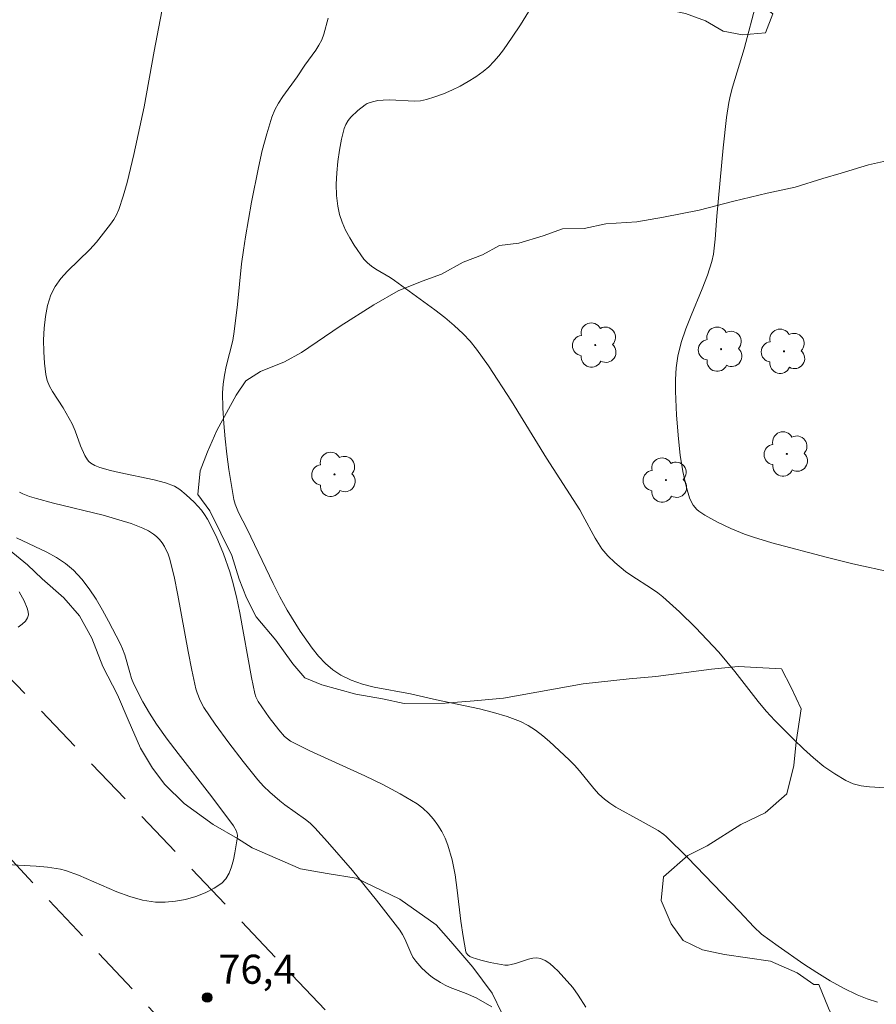
# Model space of a CAD drawing. Units: metres. Extents: x 282639 to 283155, y 1664919 to 1665484.
# Drawn here: x 282914 to 282958, y 1665319 to 1665370 of the extents above; entities that cross this region are included whole.
import ezdxf

# ---------------------------------------------------------------- set-up
doc = ezdxf.new("R2010")
doc.units = ezdxf.units.M
doc.header["$MEASUREMENT"] = 0
doc.linetypes.add('HIDDEN', pattern=[0.375, 0.25, -0.125])
for name, color, linetype, lineweight, true_color in [('Arvores_Isoladas', 7, 'Continuous', 18, 0x00ff33), ('Curvas_Intermediarias', 7, 'Continuous', 9, 0x783c14), ('Curvas_Mestras', 7, 'Continuous', 20, 0x783c14), ('Pto_Cotado', 7, 'Continuous', 9, 0x783c14), ('Topon_Pto_Cotado', 7, 'Continuous', 9, 0x783c14), ('Vegetacao', 7, 'Orla8', 9, 0x00ff33)]:
    doc.layers.add(name, color=color, linetype=linetype, lineweight=lineweight, true_color=true_color)
doc.layers.add('Nao_Pavimentada_S_Mfio', color=10, linetype='HIDDEN', lineweight=15)
doc.styles.add('Arial', font='arial.ttf', dxfattribs={"height": 1.5})
doc.styles.get("Standard").update_dxf_attribs({"font": 'arial.ttf'})
doc.linetypes.add('Orla8', pattern='A,6,-0.5,["V",Standard,S=1,R=0,X=-0.5,Y=-1],-0.5,6,-0.5,["V",Standard,S=1,R=0,X=-0.5,Y=-1],-0.5', length=14)

# ---------------------------------------------------------------- blocks, each defined once
blk = doc.blocks.new('Cotas')
at = {"layer": 'Pto_Cotado'}
blk.add_hatch(color=256, dxfattribs=at).paths.add_polyline_path([(0, 0.24, 1), (0, -0.24, 1)])
at = {"layer": 'Pto_Cotado', "lineweight": -3}
blk.add_lwpolyline([(0, -0.24, -1), (0, 0.24, -1)], format="xyb", close=True, dxfattribs=at)
blk = doc.blocks.new('Arvore')
at = {"layer": 'Arvores_Isoladas'}
blk.add_lwpolyline([(-0.718, 0.493, 0.872324), (-0.722, -0.551, 0.862983), (0.284, -0.827, 0.900105), (0.89, 0.029, 0.863155), (0.262, 0.861, 0.882486)], format="xyb", close=True, dxfattribs=at)
blk.add_circle((0, 0), 0.0286, dxfattribs=at)

msp = doc.modelspace()

# ---------------------------------------------------------------- linework, layer by layer
at = {"layer": 'Curvas_Intermediarias', "flags": 128}
for points, elevation in [([(282942.966, 1665318.588), (282942.573, 1665319.206), (282942.296, 1665319.603), (282941.542, 1665320.451), (282941.328, 1665320.66), (282941.106, 1665320.845), (282940.877, 1665320.997), (282940.638, 1665321.103), (282940.442, 1665321.136), (282940.233, 1665321.12), (282940.015, 1665321.068), (282939.34, 1665320.841), (282939.119, 1665320.787), (282938.956, 1665320.761), (282938.791, 1665320.756), (282938.029, 1665320.899), (282937.56, 1665321.011), (282937.107, 1665321.15), (282936.988, 1665321.206), (282936.88, 1665321.288), (282936.803, 1665321.392), (282936.782, 1665321.451), (282936.639, 1665322.229), (282936.53, 1665323.023), (282936.339, 1665324.626), (282936.223, 1665325.419), (282936.068, 1665326.196), (282935.858, 1665326.948), (282935.723, 1665327.299), (282935.55, 1665327.644), (282935.345, 1665327.977), (282935.11, 1665328.292), (282934.849, 1665328.584), (282934.566, 1665328.845), (282934.265, 1665329.07), (282933.402, 1665329.596), (282932.501, 1665330.076), (282931.573, 1665330.522), (282928.739, 1665331.806), (282927.733, 1665332.31), (282927.576, 1665332.423), (282927.434, 1665332.554), (282927.132, 1665332.9), (282926.637, 1665333.534), (282926.074, 1665334.345), (282925.952, 1665334.597), (282925.898, 1665334.774), (282925.728, 1665335.598), (282925.132, 1665338.922), (282924.958, 1665339.745), (282924.755, 1665340.56), (282924.617, 1665341.033), (282924.29, 1665341.97), (282923.899, 1665342.882), (282923.45, 1665343.755), (282923.306, 1665343.988), (282923.142, 1665344.213), (282922.769, 1665344.633), (282922.361, 1665345.017), (282922.026, 1665345.291), (282921.748, 1665345.451), (282921.295, 1665345.63), (282920.701, 1665345.792), (282918.906, 1665346.163), (282918.461, 1665346.264), (282917.901, 1665346.42), (282917.656, 1665346.515), (282917.434, 1665346.645), (282917.34, 1665346.726), (282917.263, 1665346.818), (282917.129, 1665347.041), (282916.913, 1665347.534), (282916.633, 1665348.315), (282916.483, 1665348.663), (282916.011, 1665349.504), (282915.465, 1665350.337), (282915.31, 1665350.621), (282915.191, 1665350.912), (282915.122, 1665351.214), (282915.058, 1665351.792), (282915.017, 1665352.391), (282915.006, 1665353), (282915.03, 1665353.609), (282915.096, 1665354.206), (282915.211, 1665354.781), (282915.38, 1665355.322), (282915.598, 1665355.759), (282915.891, 1665356.163), (282916.238, 1665356.546), (282917.382, 1665357.657), (282917.725, 1665358.047), (282918.463, 1665358.963), (282918.626, 1665359.204), (282918.767, 1665359.454), (282918.88, 1665359.717), (282919.111, 1665360.411), (282919.314, 1665361.118), (282919.662, 1665362.559), (282920.198, 1665365.017), (282920.702, 1665367.892), (282921.251, 1665370.769)], 78), ([(282958.78, 1665341.009), (282956.745, 1665341.446), (282955.437, 1665341.771), (282952.556, 1665342.537), (282951.616, 1665342.822), (282951.155, 1665342.986), (282950.452, 1665343.271), (282949.763, 1665343.598), (282949.106, 1665343.969), (282948.797, 1665344.171), (282948.691, 1665344.257), (282948.507, 1665344.471), (282948.43, 1665344.594), (282948.31, 1665344.855), (282948.158, 1665345.392), (282947.974, 1665346.22), (282947.835, 1665347.062), (282947.745, 1665347.906), (282947.647, 1665349.124), (282947.586, 1665350.35), (282947.591, 1665350.959), (282947.632, 1665351.562), (282947.717, 1665352.155), (282947.889, 1665352.866), (282948.123, 1665353.566), (282948.396, 1665354.259), (282948.977, 1665355.64), (282949.243, 1665356.337), (282949.463, 1665357.043), (282949.548, 1665357.421), (282949.648, 1665358.195), (282949.725, 1665359.373), (282950.051, 1665362.898), (282950.229, 1665364.459), (282950.346, 1665365.234), (282950.426, 1665365.636), (282950.529, 1665366.034), (282951.139, 1665368.005), (282951.766, 1665370.409)], 81), ([(282958.016, 1665318.844), (282957.483, 1665319.014), (282956.968, 1665319.222), (282956.259, 1665319.571), (282955.564, 1665319.958), (282954.881, 1665320.376), (282954.209, 1665320.817), (282952.89, 1665321.736), (282952.028, 1665322.363), (282951.637, 1665322.732), (282950.899, 1665323.525), (282948.219, 1665326.31), (282947.119, 1665327.389), (282946.988, 1665327.501), (282946.7, 1665327.694), (282945.78, 1665328.218), (282944.512, 1665328.908), (282944.213, 1665329.103), (282943.93, 1665329.317), (282943.648, 1665329.577), (282943.386, 1665329.861), (282942.646, 1665330.771), (282942.39, 1665331.064), (282942.117, 1665331.339), (282941.099, 1665332.289), (282940.745, 1665332.591), (282940.379, 1665332.869), (282939.997, 1665333.113), (282939.596, 1665333.316), (282938.912, 1665333.577), (282938.205, 1665333.79), (282937.482, 1665333.97), (282935.274, 1665334.433), (282933.933, 1665334.744), (282932.053, 1665335.096), (282931.447, 1665335.248), (282930.87, 1665335.446), (282930.331, 1665335.706), (282929.921, 1665335.984), (282929.538, 1665336.317), (282929.181, 1665336.694), (282928.848, 1665337.104), (282928.238, 1665337.972), (282927.559, 1665339.066), (282927.19, 1665339.744), (282926.841, 1665340.436), (282925.512, 1665343.247), (282925.057, 1665344.097), (282924.877, 1665344.537), (282924.821, 1665344.765), (282924.563, 1665346.324), (282924.454, 1665347.112), (282924.364, 1665347.904), (282924.296, 1665348.695), (282924.253, 1665349.485), (282924.239, 1665350.271), (282924.265, 1665350.724), (282924.332, 1665351.175), (282924.428, 1665351.625), (282924.757, 1665352.975), (282924.839, 1665353.428), (282925.008, 1665354.826), (282925.219, 1665356.929), (282925.308, 1665357.627), (282925.417, 1665358.322), (282925.73, 1665360.104), (282926.08, 1665361.883), (282926.284, 1665362.763), (282926.515, 1665363.631), (282926.781, 1665364.483), (282926.934, 1665364.856), (282927.127, 1665365.212), (282927.35, 1665365.556), (282928.083, 1665366.563), (282928.486, 1665367.167), (282929.042, 1665367.938), (282929.208, 1665368.203), (282929.35, 1665368.478), (282929.457, 1665368.766), (282929.674, 1665369.594)], 79), ([(282913.76, 1665345.141), (282913.93, 1665345.063), (282914.283, 1665344.929), (282914.645, 1665344.816), (282915.52, 1665344.58), (282918.082, 1665343.958), (282919.524, 1665343.525), (282920.128, 1665343.292), (282920.41, 1665343.149), (282920.672, 1665342.985), (282920.832, 1665342.855), (282920.982, 1665342.703), (282921.118, 1665342.533), (282921.239, 1665342.348), (282921.43, 1665341.953), (282921.496, 1665341.75), (282921.732, 1665340.804), (282921.933, 1665339.844), (282922.455, 1665336.928), (282922.644, 1665335.961), (282922.861, 1665335.005), (282922.92, 1665334.804), (282923.077, 1665334.413), (282923.276, 1665334.039), (282923.846, 1665333.189), (282924.556, 1665332.214), (282925.293, 1665331.257), (282926.051, 1665330.319), (282926.351, 1665329.985), (282926.673, 1665329.67), (282927.182, 1665329.225), (282927.438, 1665329.024), (282928.511, 1665328.277), (282928.761, 1665328.072), (282928.993, 1665327.847), (282929.651, 1665327.123), (282930.934, 1665325.637), (282932.174, 1665324.109), (282933.372, 1665322.557), (282933.512, 1665322.343), (282933.629, 1665322.113), (282933.937, 1665321.396), (282934.055, 1665321.169), (282934.195, 1665320.959), (282934.513, 1665320.601), (282934.876, 1665320.276), (282935.069, 1665320.127), (282935.47, 1665319.859), (282935.72, 1665319.723), (282935.98, 1665319.605), (282936.791, 1665319.296), (282937.319, 1665319.065), (282938.115, 1665318.617)], 77), ([(282913.612, 1665342.794), (282915.168, 1665342.047), (282915.668, 1665341.779), (282916.134, 1665341.476), (282916.553, 1665341.123), (282916.974, 1665340.663), (282917.359, 1665340.161), (282917.712, 1665339.624), (282918.041, 1665339.065), (282918.353, 1665338.493), (282918.951, 1665337.35), (282919.083, 1665337.064), (282919.19, 1665336.767), (282919.45, 1665335.845), (282919.547, 1665335.542), (282919.664, 1665335.248), (282920.117, 1665334.336), (282920.459, 1665333.746), (282920.833, 1665333.178), (282921.382, 1665332.418), (282921.949, 1665331.669), (282923.683, 1665329.444), (282924.797, 1665327.94), (282924.946, 1665327.665), (282925, 1665327.464), (282924.996, 1665327.268), (282924.867, 1665326.557), (282924.792, 1665326.186), (282924.697, 1665325.826), (282924.572, 1665325.494), (282924.406, 1665325.207), (282924.19, 1665324.982), (282923.797, 1665324.72), (282923.345, 1665324.491), (282922.851, 1665324.3), (282922.33, 1665324.152), (282921.8, 1665324.051), (282921.278, 1665324.002), (282920.778, 1665324.011), (282920.111, 1665324.115), (282919.448, 1665324.301), (282918.786, 1665324.547), (282916.8, 1665325.397), (282916.134, 1665325.639), (282915.876, 1665325.708), (282915.214, 1665325.811), (282914.614, 1665325.87), (282912.784, 1665325.967)], 76)]:
    msp.add_lwpolyline(points, dxfattribs=dict(at, elevation=elevation))
at = {"layer": 'Curvas_Mestras', "flags": 128}
for points, elevation in [([(282958.944, 1665329.864), (282957.606, 1665329.952), (282957.174, 1665330.011), (282956.762, 1665330.113), (282956.377, 1665330.275), (282955.805, 1665330.617), (282955.253, 1665331.01), (282954.719, 1665331.444), (282954.201, 1665331.908), (282953.697, 1665332.391), (282952.72, 1665333.373), (282952.278, 1665333.848), (282951.858, 1665334.346), (282950.658, 1665335.897), (282950.25, 1665336.407), (282949.824, 1665336.9), (282948.628, 1665338.164), (282947.797, 1665338.974), (282946.939, 1665339.75), (282946.681, 1665339.956), (282946.41, 1665340.147), (282945.288, 1665340.863), (282945.022, 1665341.06), (282944.462, 1665341.524), (282944.113, 1665341.86), (282943.803, 1665342.226), (282943.617, 1665342.496), (282943.446, 1665342.777), (282942.822, 1665343.949), (282942.656, 1665344.235), (282940.937, 1665346.896), (282939.142, 1665349.838), (282937.953, 1665351.656), (282937.337, 1665352.521), (282937.003, 1665352.93), (282936.646, 1665353.314), (282936.184, 1665353.75), (282935.696, 1665354.16), (282935.189, 1665354.553), (282933.103, 1665356.062), (282932.874, 1665356.218), (282932.145, 1665356.645), (282931.916, 1665356.799), (282931.707, 1665356.97), (282931.528, 1665357.166), (282931.025, 1665357.878), (282930.792, 1665358.261), (282930.582, 1665358.657), (282930.405, 1665359.062), (282930.267, 1665359.474), (282930.178, 1665359.887), (282930.118, 1665360.447), (282930.101, 1665361.026), (282930.122, 1665361.613), (282930.179, 1665362.203), (282930.265, 1665362.786), (282930.377, 1665363.355), (282930.511, 1665363.902), (282930.591, 1665364.11), (282930.709, 1665364.307), (282930.858, 1665364.493), (282931.212, 1665364.828), (282931.584, 1665365.115), (282931.699, 1665365.185), (282931.96, 1665365.283), (282932.243, 1665365.338), (282932.526, 1665365.368), (282932.843, 1665365.379), (282934.131, 1665365.313), (282934.444, 1665365.333), (282934.747, 1665365.394), (282935.186, 1665365.532), (282935.624, 1665365.695), (282936.059, 1665365.882), (282936.485, 1665366.091), (282936.898, 1665366.32), (282937.294, 1665366.569), (282937.669, 1665366.837), (282937.959, 1665367.081), (282938.231, 1665367.353), (282938.486, 1665367.647), (282938.727, 1665367.957), (282939.177, 1665368.602), (282939.603, 1665369.25), (282940.006, 1665369.917)], 80), ([(282913.744, 1665340.007), (282914, 1665339.539), (282914.164, 1665339.162), (282914.212, 1665338.982), (282914.221, 1665338.817), (282914.183, 1665338.675), (282914.064, 1665338.504), (282913.896, 1665338.341), (282913.689, 1665338.191)], 75)]:
    msp.add_lwpolyline(points, dxfattribs=dict(at, elevation=elevation))
at = {"layer": 'Nao_Pavimentada_S_Mfio', "ltscale": 10, "flags": 128}
for points in [[(282768.178, 1665478.815), (282770.979, 1665475.79), (282782.985, 1665464.804), (282794.246, 1665453.34), (282807.973, 1665440.567), (282821.42, 1665427.675), (282829.331, 1665420.271), (282835.649, 1665413.982), (282844.439, 1665404.954), (282854.048, 1665393.148), (282864.752, 1665380.11), (282876.831, 1665365.99), (282890.317, 1665350.756), (282903.362, 1665336.866), (282916.751, 1665322.545), (282934.864, 1665303.144), (282951.728, 1665284.489), (282959.891, 1665276.321), (282962.427, 1665272.911), (282965.967, 1665267.755), (282969.413, 1665262.691), (282974.704, 1665255.595), (282980.967, 1665246.874), (282986.418, 1665238.589), (282991.06, 1665229.92), (282996.33, 1665219.905), (283001.979, 1665208.303), (283009.636, 1665192.75), (283015.095, 1665181.759), (283020.525, 1665170.464), (283026.675, 1665158.277), (283033.135, 1665146.329), (283039.451, 1665130.764), (283044.039, 1665119.511), (283047.555, 1665111.982), (283049.222, 1665107.215)], [(282773.793, 1665478.823), (282778.836, 1665473.874), (282790.926, 1665462.562), (282802.14, 1665451.401), (282814.074, 1665440.088), (282825.096, 1665430.684), (282832.426, 1665423.398), (282840.226, 1665415.65), (282847.337, 1665408.394), (282854.576, 1665400.428), (282861.094, 1665392.831), (282871.84, 1665381.793), (282883.84, 1665368.939), (282892.019, 1665359.805), (282901.015, 1665348.793), (282911.699, 1665337.199), (282921.913, 1665326.498), (282930.874, 1665317.027), (282939.617, 1665307.124), (282948.048, 1665297.066), (282956.291, 1665287.1), (282961.056, 1665281.317), (282965.475, 1665275.965), (282968.015, 1665272.611), (282971.464, 1665267.873), (282975.792, 1665261.873), (282981.655, 1665253.904), (282987.961, 1665244.026), (282992.452, 1665235.56), (282997.415, 1665225.647), (283001.876, 1665216.565), (283006.806, 1665207.052), (283012.715, 1665194.182), (283019.998, 1665181.223), (283028.411, 1665166.11), (283033.692, 1665154.317), (283039.319, 1665141.169), (283044.917, 1665127.589), (283050.132, 1665117.029), (283050.696, 1665116.414), (283051.478, 1665116.015), (283052.041, 1665115.894), (283052.916, 1665115.834), (283054.57, 1665116.27), (283055.381, 1665116.704), (283056.161, 1665117.23), (283057.948, 1665119.154)]]:
    msp.add_lwpolyline(points, dxfattribs=at)
at = {"layer": 'Vegetacao', "flags": 128}
msp.add_lwpolyline([(283037.788, 1665479.234), (283037.788, 1665479.213), (283037.791, 1665477.99), (283037.826, 1665476.767), (283037.735, 1665475.693), (283037.456, 1665474.588), (283037.084, 1665473.423), (283036.711, 1665472.318), (283035.901, 1665471.36), (283034.9, 1665471.028), (283033.868, 1665470.875), (283032.774, 1665470.841), (283031.711, 1665470.568), (283030.836, 1665470.028), (283030.057, 1665469.04), (283029.653, 1665467.965), (283030.25, 1665466.923), (283031.439, 1665466.719), (283032.503, 1665466.634), (283033.568, 1665466.191), (283034.353, 1665465.239), (283034.544, 1665464.047), (283034.484, 1665462.823), (283034.3, 1665461.51), (283034.21, 1665460.227), (283034.557, 1665458.975), (283035.092, 1665458.053), (283035.658, 1665456.862), (283035.817, 1665455.848), (283035.821, 1665454.446), (283035.793, 1665453.134), (283035.702, 1665452.119), (283035.455, 1665451.014), (283034.894, 1665449.998), (283034.241, 1665448.653), (283033.619, 1665447.338), (283033.277, 1665446.322), (283033.03, 1665445.128), (283033.19, 1665443.876), (283033.881, 1665442.775), (283034.322, 1665441.673), (283034.576, 1665440.511), (283034.861, 1665439.199), (283034.989, 1665437.947), (283034.961, 1665436.903), (283034.682, 1665435.857), (283034.373, 1665434.454), (283034.219, 1665433.35), (283034.034, 1665432.335), (283033.693, 1665431.11), (283033.415, 1665430.035), (283032.949, 1665428.84), (283032.326, 1665427.794), (283031.484, 1665426.717), (283030.83, 1665425.64), (283030.363, 1665424.714), (283029.897, 1665423.489), (283029.65, 1665422.235), (283029.466, 1665421.041), (283029.313, 1665419.758), (283029.253, 1665418.534), (283029.195, 1665417.102), (283029.292, 1665415.79), (283029.483, 1665414.628), (283029.705, 1665413.495), (283029.896, 1665412.362), (283029.992, 1665411.289), (283030.027, 1665410.095), (283030.062, 1665408.723), (283030.003, 1665407.411), (283029.881, 1665406.187), (283029.665, 1665405.053), (283029.449, 1665403.799), (283029.172, 1665402.336), (283028.863, 1665400.873), (283028.678, 1665399.679), (283028.556, 1665398.605), (283028.403, 1665397.262), (283028.282, 1665395.919), (283028.129, 1665394.427), (283027.976, 1665393.323), (283027.823, 1665392.159), (283027.576, 1665390.905), (283027.235, 1665389.74), (283026.831, 1665388.545), (283025.831, 1665388.094), (283024.831, 1665387.941), (283024.176, 1665387.014), (283023.929, 1665385.879), (283023.838, 1665384.685), (283023.81, 1665383.462), (283023.751, 1665382.299), (283023.598, 1665381.075), (283023.413, 1665379.851), (283023.197, 1665378.717), (283023.013, 1665377.583), (283022.828, 1665376.568), (283023.049, 1665375.495), (283023.178, 1665374.362), (283022.961, 1665373.346), (283022.276, 1665372.419), (283021.433, 1665371.521), (283020.434, 1665370.801), (283019.246, 1665370.528), (283018.183, 1665370.404), (283016.962, 1665370.519), (283015.866, 1665370.813), (283014.801, 1665371.316), (283013.955, 1665371.879), (283012.984, 1665372.502), (283012.2, 1665373.095), (283011.322, 1665373.897), (283010.631, 1665374.79), (283009.846, 1665375.771), (283009.156, 1665376.574), (283008.34, 1665377.555), (283007.65, 1665378.387), (283006.49, 1665379.188), (283005.518, 1665379.96), (283004.578, 1665380.612), (283003.671, 1665380.43), (283002.608, 1665379.948), (283001.86, 1665379.23), (283000.954, 1665378.54), (282999.983, 1665378.954), (282999.763, 1665379.549), (282998.949, 1665379.666), (282998.606, 1665379.276), (282998.702, 1665378.471), (282998.611, 1665377.427), (282998.394, 1665376.531), (282998.084, 1665375.516), (282997.679, 1665374.888), (282996.836, 1665374.288), (282995.742, 1665374.015), (282994.677, 1665374.578), (282994.58, 1665375.711), (282994.577, 1665376.755), (282994.324, 1665377.887), (282993.477, 1665378.66), (282992.414, 1665378.417), (282991.791, 1665377.43), (282991.513, 1665376.146), (282991.453, 1665375.042), (282991.08, 1665374.206), (282990.456, 1665373.398), (282989.114, 1665372.348), (282988.02, 1665371.777), (282987.02, 1665371.386), (282985.832, 1665371.172), (282984.393, 1665371.077), (282982.736, 1665370.832), (282981.641, 1665370.678), (282980.578, 1665370.614), (282979.422, 1665369.983), (282978.61, 1665369.443), (282977.517, 1665368.693), (282976.549, 1665368.063), (282975.548, 1665367.85), (282974.516, 1665367.936), (282973.138, 1665368.169), (282971.824, 1665368.343), (282970.947, 1665368.817), (282970.036, 1665369.947), (282969.407, 1665371.316), (282969.06, 1665372.449), (282968.65, 1665373.789), (282968.24, 1665374.951), (282967.799, 1665376.053), (282967.702, 1665377.186), (282968.671, 1665377.488), (282969.86, 1665377.553), (282970.924, 1665377.438), (282972.364, 1665377.115), (282973.491, 1665376.702), (282974.431, 1665376.288), (282975.525, 1665376.382), (282975.366, 1665377.425), (282974.551, 1665378.019), (282973.141, 1665378.699), (282971.732, 1665379.201), (282970.636, 1665379.614), (282969.352, 1665380.056), (282968.163, 1665380.41), (282966.911, 1665380.614), (282965.689, 1665381.116), (282965.06, 1665382.247), (282964.901, 1665383.261), (282965.337, 1665384.277), (282966.242, 1665385.056), (282967.837, 1665385.092), (282968.964, 1665384.977), (282970.059, 1665384.743), (282971.249, 1665384.389), (282972.282, 1665384.155), (282973.315, 1665384.159), (282974.44, 1665384.64), (282975.439, 1665385.211), (282975.874, 1665386.227), (282975.402, 1665387.269), (282974.119, 1665387.682), (282972.961, 1665387.558), (282971.773, 1665387.434), (282971.082, 1665388.296), (282970.923, 1665389.37), (282971.17, 1665390.653), (282971.042, 1665391.727), (282970.476, 1665392.59), (282969.161, 1665392.913), (282968.066, 1665393.028), (282967.097, 1665392.755), (282966.223, 1665391.976), (282965.255, 1665391.555), (282964.191, 1665391.461), (282963.252, 1665391.756), (282962.218, 1665392.259), (282961.215, 1665392.822), (282959.899, 1665393.652), (282958.958, 1665394.513), (282958.83, 1665395.557), (282959.735, 1665396.574), (282960.514, 1665397.711), (282960.573, 1665398.994), (282959.944, 1665400.125), (282959.129, 1665400.898), (282958.22, 1665401.461), (282957.219, 1665401.367), (282956.064, 1665400.677), (282955.441, 1665399.481), (282955.069, 1665398.376), (282954.602, 1665397.24), (282953.854, 1665396.522), (282952.26, 1665395.919), (282950.947, 1665395.377), (282949.916, 1665394.865), (282948.823, 1665394.145), (282947.636, 1665393.514), (282946.574, 1665392.764), (282945.7, 1665391.955), (282944.952, 1665390.878), (282944.361, 1665389.623), (282944.302, 1665388.609), (282944.461, 1665387.536), (282944.464, 1665386.521), (282944.435, 1665385.507), (282944.626, 1665384.374), (282944.879, 1665383.242), (282945.508, 1665382.11), (282946.355, 1665381.1), (282947.108, 1665380.208), (282947.268, 1665379.045), (282946.958, 1665377.94), (282946.491, 1665376.984), (282945.837, 1665376.056), (282944.995, 1665375.098), (282944.09, 1665374.021), (282943.562, 1665372.885), (282943.815, 1665371.753), (282944.599, 1665370.95), (282945.508, 1665370.357), (282948.106, 1665369.831), (282949.14, 1665369.447), (282950.048, 1665368.913), (282951.05, 1665368.738), (282952.238, 1665368.833), (282952.611, 1665369.818), (282951.514, 1665370.649), (282950.542, 1665371.451), (282949.914, 1665372.403), (282949.409, 1665373.803), (282949.281, 1665374.906), (282949.341, 1665376.01), (282949.775, 1665377.444), (282950.273, 1665378.341), (282951.146, 1665379.358), (282952.177, 1665380.138), (282953.208, 1665380.56), (282954.335, 1665380.475), (282954.963, 1665379.582), (282955.153, 1665378.449), (282955.188, 1665377.227), (282955.348, 1665375.974), (282956.071, 1665374.665), (282956.917, 1665374.071), (282958.201, 1665373.599), (282959.985, 1665373.308), (282961.299, 1665373.432), (282962.831, 1665373.766), (282964.145, 1665373.682), (282965.366, 1665373.239), (282966.244, 1665372.437), (282966.654, 1665371.246), (282966.938, 1665370.263), (282967.317, 1665369.13), (282967.664, 1665368.118), (282967.948, 1665367.134), (282967.701, 1665365.94), (282967.046, 1665365.072), (282966.172, 1665364.264), (282965.048, 1665363.692), (282963.453, 1665363.239), (282962.328, 1665362.966), (282961.171, 1665362.752), (282959.826, 1665362.509), (282958.638, 1665362.265), (282957.544, 1665362.022), (282956.137, 1665361.599), (282955.199, 1665361.327), (282953.761, 1665360.874), (282952.323, 1665360.57), (282950.604, 1665360.146), (282948.822, 1665359.691), (282946.977, 1665359.326), (282945.601, 1665359.082), (282944.009, 1665358.986), (282942.887, 1665358.738), (282941.763, 1665358.733), (282940.766, 1665358.364), (282939.519, 1665357.994), (282938.521, 1665357.868), (282937.648, 1665357.378), (282936.651, 1665357.009), (282935.529, 1665356.396), (282934.532, 1665356.027), (282933.285, 1665355.536), (282932.039, 1665354.801), (282930.295, 1665353.699), (282928.302, 1665352.353), (282927.43, 1665351.863), (282926.183, 1665351.371), (282925.436, 1665350.882), (282924.939, 1665350.15), (282923.946, 1665348.322), (282923.45, 1665347.225), (282923.078, 1665346.251), (282922.957, 1665345.035), (282923.584, 1665344.186), (282924.714, 1665341.88), (282925.092, 1665340.666), (282925.469, 1665339.695), (282925.972, 1665338.724), (282926.974, 1665337.512), (282927.851, 1665336.3), (282928.477, 1665335.573), (282929.352, 1665335.212), (282931.101, 1665334.733), (282932.475, 1665334.495), (282933.599, 1665334.257), (282935.721, 1665334.266), (282937.218, 1665334.394), (282938.716, 1665334.522), (282942.832, 1665335.268), (282945.203, 1665335.522), (282946.576, 1665335.649), (282949.445, 1665336.026), (282950.818, 1665336.153), (282953.065, 1665336.041), (282953.567, 1665335.07), (282954.07, 1665333.978), (282953.825, 1665332.275), (282953.704, 1665331.058), (282953.334, 1665329.597), (282952.214, 1665328.62), (282950.967, 1665328.007), (282949.223, 1665326.905), (282948.226, 1665326.414), (282946.981, 1665325.315), (282946.86, 1665324.098), (282947.363, 1665322.884), (282947.99, 1665322.036), (282948.99, 1665321.553), (282950.114, 1665321.315), (282952.487, 1665320.96), (282953.861, 1665320.358), (282954.737, 1665319.754), (282954.987, 1665319.755), (282955.489, 1665318.541), (282956.118, 1665317.206), (282955.996, 1665316.111), (282955.876, 1665314.408), (282956.129, 1665313.315), (282957.381, 1665312.225), (282958.507, 1665311.379), (282958.757, 1665311.258), (282959.881, 1665310.898), (282962.128, 1665310.908), (282964.874, 1665310.919), (282967.369, 1665311.173), (282969.115, 1665311.667), (282970.113, 1665311.914), (282971.86, 1665312.043), (282972.987, 1665310.953), (282973.614, 1665310.105), (282974.993, 1665308.043), (282976.873, 1665305.376), (282978.256, 1665302.22), (282978.633, 1665301.249), (282979.389, 1665298.82), (282979.519, 1665297.24), (282979.399, 1665295.415), (282979.28, 1665293.591), (282979.036, 1665291.887), (282977.79, 1665291.153), (282976.171, 1665289.93), (282975.3, 1665289.075), (282974.678, 1665288.099), (282974.43, 1665287.612), (282973.558, 1665287), (282972.563, 1665285.902), (282971.567, 1665284.925), (282971.321, 1665283.951), (282971.325, 1665282.613), (282971.952, 1665281.522), (282972.454, 1665280.551), (282973.082, 1665279.337), (282974.708, 1665278.128), (282975.46, 1665277.28), (282975.836, 1665276.552), (282976.091, 1665274.851), (282976.346, 1665273.028), (282976.474, 1665271.934), (282975.479, 1665271.079), (282974.231, 1665270.83), (282972.733, 1665270.946), (282971.607, 1665271.67), (282970.607, 1665272.274), (282968.729, 1665274.09), (282966.852, 1665275.906), (282965.223, 1665277.724), (282964.597, 1665278.572), (282963.594, 1665279.906), (282962.842, 1665280.997), (282962.215, 1665282.089), (282961.962, 1665283.182), (282961.459, 1665284.153), (282960.831, 1665285.488), (282959.828, 1665287.064), (282959.201, 1665288.034), (282958.45, 1665288.761), (282956.822, 1665290.456), (282954.316, 1665293.608), (282951.436, 1665296.879), (282950.683, 1665298.213), (282950.305, 1665299.184), (282949.555, 1665299.789), (282948.553, 1665300.879), (282947.676, 1665301.848), (282946.799, 1665303.061), (282945.923, 1665303.908), (282945.046, 1665304.756), (282944.044, 1665305.968), (282943.292, 1665306.937), (282942.665, 1665308.029), (282942.412, 1665309.122), (282941.783, 1665310.579), (282941.155, 1665312.157), (282940.651, 1665313.736), (282940.273, 1665314.707), (282939.646, 1665315.677), (282939.142, 1665317.256), (282938.137, 1665319.319), (282937.135, 1665320.652), (282936.007, 1665321.985), (282935.256, 1665322.833), (282933.38, 1665324.163), (282931.13, 1665325.248), (282929.631, 1665325.485), (282928.257, 1665325.722), (282925.758, 1665326.806), (282925.007, 1665327.289), (282923.757, 1665328.014), (282922.256, 1665329.102), (282921.254, 1665330.07), (282920.628, 1665330.919), (282920.001, 1665331.952), (282919.373, 1665333.415), (282918.808, 1665334.695), (282918.055, 1665336.158), (282917.489, 1665337.621), (282916.862, 1665338.779), (282916.048, 1665339.695), (282914.923, 1665340.672), (282914.172, 1665341.404), (282913.047, 1665342.321), (282912.046, 1665343.298), (282911.232, 1665344.274), (282910.543, 1665345.25), (282909.855, 1665346.104), (282909.228, 1665346.958), (282908.602, 1665347.812), (282907.663, 1665349.154), (282907.036, 1665349.947), (282906.161, 1665350.68), (282905.473, 1665351.474), (282904.597, 1665352.146), (282903.535, 1665353.001), (282902.535, 1665353.613), (282901.597, 1665354.285), (282900.847, 1665354.957), (282900.346, 1665355.689), (282899.657, 1665356.665), (282899.217, 1665357.579), (282898.778, 1665358.493), (282898.089, 1665359.652), (282897.275, 1665360.75), (282896.398, 1665361.909), (282895.459, 1665362.886), (282894.647, 1665363.558), (282893.646, 1665364.535), (282892.457, 1665365.695), (282891.769, 1665366.488), (282890.767, 1665367.83), (282890.015, 1665369.05), (282889.138, 1665370.331), (282888.449, 1665371.307), (282887.822, 1665372.343), (282887.32, 1665373.258), (282886.756, 1665374.233), (282886.004, 1665375.575), (282884.814, 1665377.161), (282884.125, 1665378.076), (282883.185, 1665379.6), (282882.309, 1665380.638), (282881.122, 1665381.189), (282880.061, 1665381.436), (282879.063, 1665381.561), (282877.878, 1665381.564), (282876.815, 1665382.358), (282876.065, 1665383.03), (282875.376, 1665383.824), (282873.938, 1665385.228), (282873.311, 1665386.082), (282872.309, 1665387.485), (282871.495, 1665388.583), (282870.618, 1665389.864), (282869.491, 1665391.267), (282868.614, 1665392.67), (282868.112, 1665393.584), (282867.86, 1665394.376), (282867.42, 1665395.656), (282866.73, 1665396.814), (282865.729, 1665397.974), (282864.166, 1665399.257), (282862.666, 1665400.174), (282861.481, 1665400.36), (282860.358, 1665400.485), (282859.171, 1665401.098), (282858.108, 1665401.953), (282857.357, 1665402.807), (282856.793, 1665403.661), (282856.042, 1665404.577), (282855.792, 1665404.942), (282855.6, 1665406.343), (282855.409, 1665407.804), (282855.094, 1665408.779), (282853.596, 1665409.271), (282852.597, 1665409.639), (282851.472, 1665410.434), (282850.533, 1665411.41), (282849.47, 1665412.326), (282848.657, 1665413.12), (282847.531, 1665414.341), (282846.78, 1665415.073), (282845.967, 1665415.928), (282845.34, 1665416.782), (282844.589, 1665417.88), (282843.962, 1665418.734), (282843.523, 1665419.648), (282843.02, 1665420.928), (282842.393, 1665422.269), (282841.767, 1665423.062), (282840.516, 1665424.283), (282839.515, 1665425.017), (282838.702, 1665425.75), (282837.451, 1665427.092), (282836.449, 1665428.313), (282835.448, 1665429.533), (282834.259, 1665430.876), (282833.571, 1665431.608), (282832.82, 1665432.219), (282831.883, 1665432.952), (282831.132, 1665433.685), (282830.069, 1665434.479), (282829.444, 1665435.029), (282828.444, 1665435.823), (282827.194, 1665436.618), (282826.381, 1665437.23), (282825.382, 1665437.78), (282824.507, 1665438.27), (282823.133, 1665438.822), (282822.259, 1665439.372), (282821.384, 1665439.923), (282820.197, 1665440.474), (282819.073, 1665441.147), (282818.073, 1665441.759), (282817.073, 1665442.37), (282816.448, 1665442.92), (282815.634, 1665443.774), (282814.508, 1665444.873), (282813.57, 1665445.972), (282812.693, 1665447.07), (282811.816, 1665448.229), (282810.627, 1665449.633), (282809.752, 1665450.427), (282808.876, 1665451.221), (282807.814, 1665451.954), (282807.001, 1665452.626), (282806.188, 1665453.237), (282805.251, 1665453.91), (282804.25, 1665454.765), (282803.437, 1665455.498), (282802.311, 1665456.597), (282801.498, 1665457.451), (282800.747, 1665458.184), (282799.621, 1665459.283), (282798.183, 1665460.565), (282797.308, 1665461.298), (282796.62, 1665462.031), (282795.806, 1665462.824), (282795.118, 1665463.618), (282794.055, 1665464.595), (282792.866, 1665465.816), (282791.927, 1665466.853), (282791.239, 1665467.768), (282790.549, 1665468.805), (282789.736, 1665469.782), (282788.922, 1665470.819), (282788.233, 1665471.673), (282787.482, 1665472.527), (282786.294, 1665473.566), (282785.293, 1665474.543), (282783.98, 1665475.825), (282783.167, 1665476.497), (282781.666, 1665477.719), (282780.464, 1665478.834)], dxfattribs=at)

# ---------------------------------------------------------------- block references
at = {"layer": 'Arvores_Isoladas'}
for p in [(282943.457, 1665352.734), (282949.946, 1665352.519), (282953.19, 1665352.412), (282953.335, 1665347.119), (282930.006, 1665346.066), (282947.101, 1665345.772)]:
    msp.add_blockref('Arvore', p, dxfattribs=at)
at = {"layer": 'Pto_Cotado'}
msp.add_blockref('Cotas', (282923.447, 1665319.084, 76.36), dxfattribs=at)

# ---------------------------------------------------------------- texts
at = {"layer": 'Topon_Pto_Cotado', "style": 'Arial'}
msp.add_text('76,4', height=1.5, dxfattribs=at).set_placement((282924.021, 1665319.798, 76.36))

doc.saveas('drawing.dxf')
